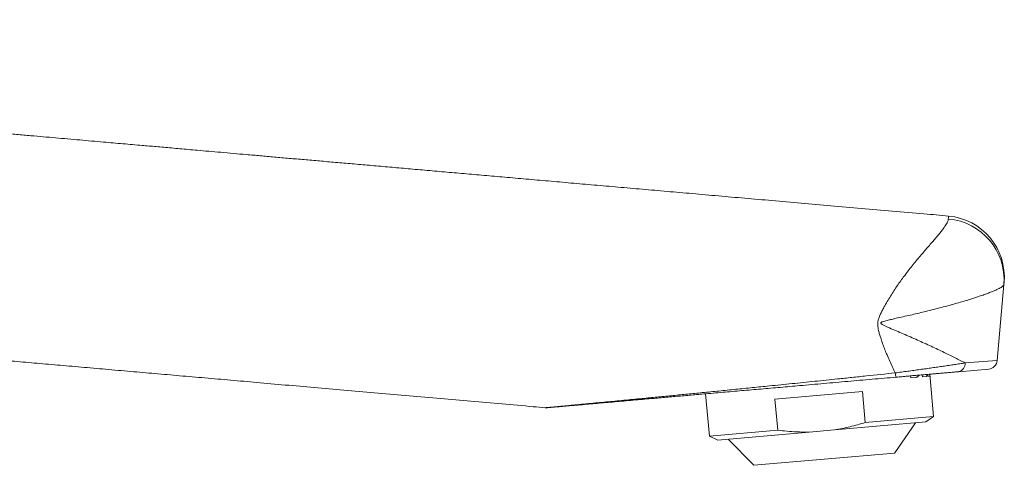
# Model space of a CAD drawing. Units: millimetres. Extents: x -245 to 578, y -263 to 490.
# Drawn here: x 463 to 567, y 35 to 83 of the extents above; entities that cross this region are included whole.
import ezdxf

# ---------------------------------------------------------------- set-up
doc = ezdxf.new("R2010")
doc.units = ezdxf.units.MM

msp = doc.modelspace()

# ---------------------------------------------------------------- linework, layer by layer
at = {"color": 7, "linetype": 'Continuous', "lineweight": 18}
for p, q in [((566.5, 46.55), (567.2, 54.62)), ((563.07, 46.29), (566.5, 46.55)), ((559.74, 40.61), (559.34, 45.09)), ((565.59, 45.64), (562.41, 45.36)), ((557.87, 44.76), (557.32, 44.72)), ((559.01, 44.86), (558.55, 44.82)), ((559.33, 44.89), (559.12, 44.87)), ((559.35, 44.89), (559.34, 44.89)), ((535.53, 43.01), (535.93, 38.53)), ((552.2, 43.26), (542.89, 42.45)), ((552.48, 39.98), (552.2, 43.26)), ((542.89, 42.45), (543.18, 39.16)), ((558.92, 40.04), (549.23, 39.19)), ((559.74, 40.61), (552.48, 39.98)), ((555.61, 36.74), (557.81, 39.94)), ((558.92, 40.04), (559.74, 40.61)), ((543.18, 39.16), (535.93, 38.53)), ((546.52, 38.95), (536.83, 38.1)), ((546.52, 38.95), (549.23, 39.19)), ((535.93, 38.53), (536.83, 38.1)), ((537.94, 38.2), (540.66, 35.43)), ((540.66, 35.43), (555.59, 36.73)), ((555.59, 36.73), (555.61, 36.74))]:
    msp.add_line(p, q, dxfattribs=at)
at = {"color": 8, "linetype": 'Continuous', "lineweight": 18}
for p, q in [((558.54, 45.02), (558.55, 44.82)), ((559.01, 44.86), (558.99, 45.06)), ((559.1, 45.07), (559.12, 44.87)), ((559.33, 44.89), (559.31, 45.09)), ((559.32, 45.09), (559.34, 44.89)), ((559.35, 44.89), (559.34, 45.09)), ((557.3, 44.91), (557.32, 44.72))]:
    msp.add_line(p, q, dxfattribs=at)
at = {"color": 7, "linetype": 'Continuous', "lineweight": 18}
for centre, radius, start, end in [((560.75, 55.4), 6.5, 355.0017, 85), ((560.77, 55.13), 6.45, 355.4211, 85.3058), ((562.23, 46.2), 0.854, 282.2093, 6.4173), ((565.5, 46.64), 1, 275, 355), ((556.86, 45.26), 1.19, 181.4424, 203.9794), ((518.58, 42.53), 1, 265.1869, 275.0003)]:
    msp.add_arc(centre, radius, start, end, dxfattribs=at)
for points, knots in [([(561.31, 61.88), (560.45, 61.96), (558.46, 62.13), (555.37, 62.4), (552.08, 62.69), (548.85, 62.97), (545.68, 63.25), (542.64, 63.51), (539.71, 63.77), (536.91, 64.01), (534.15, 64.26), (531.46, 64.49), (528.82, 64.72), (526.24, 64.95), (523.72, 65.17), (521.25, 65.38), (518.84, 65.6), (516.5, 65.8), (514.23, 66), (512.03, 66.19), (509.89, 66.38), (507.79, 66.56), (505.73, 66.74), (503.71, 66.92), (501.76, 67.09), (499.85, 67.26), (498.02, 67.42), (496.26, 67.57), (494.56, 67.72), (492.91, 67.86), (491.31, 68), (489.76, 68.14), (488.25, 68.27), (486.8, 68.4), (485.4, 68.52), (484.07, 68.64), (482.79, 68.75), (481.64, 68.85), (480.61, 68.94), (479.7, 69.02), (478.83, 69.1), (477.99, 69.17), (477.2, 69.24), (476.43, 69.31), (475.26, 69.41), (473.64, 69.55), (471.44, 69.74), (469.05, 69.95), (466.48, 70.18), (464.5, 70.35), (463.12, 70.47), (462.36, 70.54), (461.6, 70.6), (460.83, 70.67), (460.07, 70.74), (459.32, 70.81), (458.6, 70.95), (457.92, 71.12), (457.28, 71.34), (456.68, 71.59), (456.12, 71.86), (455.6, 72.16), (455.12, 72.47), (454.67, 72.8), (454.23, 73.16), (453.8, 73.56), (453.35, 74.02), (453, 74.43), (452.73, 74.79), (452.53, 75.07), (452.31, 75.4), (452.09, 75.78), (451.86, 76.21), (451.63, 76.69), (451.42, 77.19), (451.25, 77.69), (451.1, 78.19), (450.98, 78.73), (450.88, 79.32), (450.81, 79.93), (450.78, 80.58), (450.77, 81.26), (450.78, 81.98), (450.79, 82.46), (450.79, 82.71)], [0, 0, 0, 0, 0.022016, 0.050438, 0.078316, 0.105651, 0.132444, 0.158694, 0.182946, 0.206716, 0.230003, 0.252807, 0.275129, 0.296968, 0.318325, 0.339199, 0.35959, 0.379499, 0.398582, 0.4172, 0.435352, 0.453039, 0.470569, 0.487616, 0.504181, 0.520263, 0.535862, 0.550713, 0.565098, 0.579018, 0.592473, 0.605722, 0.618486, 0.630765, 0.64256, 0.65387, 0.664695, 0.675036, 0.683055, 0.690757, 0.698141, 0.705206, 0.711954, 0.718384, 0.724586, 0.741815, 0.759357, 0.780648, 0.802383, 0.824562, 0.830944, 0.837362, 0.843815, 0.850304, 0.856829, 0.863269, 0.869434, 0.875344, 0.881015, 0.886463, 0.891698, 0.896728, 0.901562, 0.906204, 0.910841, 0.915838, 0.921207, 0.926952, 0.929553, 0.932479, 0.935795, 0.939503, 0.943608, 0.948114, 0.953028, 0.957174, 0.961583, 0.966264, 0.971229, 0.976488, 0.981949, 0.987701, 0.993729, 1, 1, 1, 1]), ([(406.83, 67.35), (406.9, 67.18), (407.06, 66.78), (407.33, 66.17), (407.62, 65.55), (407.9, 64.98), (408.17, 64.45), (408.44, 63.96), (408.71, 63.49), (409.09, 62.85), (409.59, 62.06), (410.23, 61.14), (410.89, 60.26), (411.57, 59.41), (412.28, 58.6), (412.99, 57.84), (413.71, 57.13), (414.41, 56.48), (415.11, 55.87), (415.8, 55.31), (416.49, 54.78), (417.17, 54.28), (417.85, 53.82), (418.5, 53.4), (419.13, 53.03), (419.73, 52.68), (420.27, 52.4), (420.73, 52.16), (421.14, 51.95), (421.55, 51.76), (421.97, 51.57), (422.43, 51.37), (422.95, 51.15), (423.52, 50.93), (424.17, 50.69), (424.86, 50.46), (425.61, 50.22), (426.42, 50), (427.28, 49.79), (428.17, 49.6), (429.08, 49.43), (430.02, 49.3), (431.02, 49.18), (432.06, 49.1), (433.14, 49), (434.34, 48.9), (435.66, 48.78), (437.12, 48.65), (438.64, 48.52), (440.21, 48.38), (441.84, 48.24), (443.53, 48.09), (445.28, 47.94), (447.12, 47.78), (449.05, 47.61), (451.07, 47.43), (453.16, 47.25), (455.31, 47.06), (457.52, 46.87), (459.8, 46.67), (462.14, 46.46), (464.55, 46.25), (467.02, 46.04), (469.56, 45.82), (472.16, 45.59), (474.77, 45.36), (477.39, 45.13), (480.02, 44.9), (482.71, 44.67), (485.45, 44.43), (488.31, 44.18), (491.28, 43.91), (494.38, 43.64), (497.54, 43.37), (500.77, 43.09), (504.06, 42.8), (507.34, 42.51), (510.63, 42.22), (513.91, 41.94), (516.53, 41.71), (518.07, 41.57), (518.5, 41.53)], [0, 0, 0, 0, 0.0046078, 0.0108215, 0.016685, 0.0218948, 0.0267972, 0.0314216, 0.0359739, 0.0404958, 0.0499883, 0.0593494, 0.0685822, 0.0776897, 0.0866744, 0.0955388, 0.1037884, 0.1118625, 0.1196206, 0.1270601, 0.1341816, 0.1413874, 0.1482359, 0.1547269, 0.1608599, 0.1666343, 0.1720492, 0.176051, 0.1798296, 0.1834411, 0.1873002, 0.1914917, 0.1960178, 0.2013396, 0.2070659, 0.2132011, 0.2197504, 0.2267196, 0.234116, 0.2419479, 0.2495182, 0.2574717, 0.2658185, 0.2745518, 0.2836302, 0.2930515, 0.3047835, 0.3170072, 0.3297225, 0.3429296, 0.3566283, 0.3708186, 0.3855007, 0.4006744, 0.417098, 0.4340612, 0.451564, 0.4696064, 0.4881885, 0.5073101, 0.5269714, 0.5471722, 0.5679127, 0.5891928, 0.6110124, 0.6333717, 0.6549476, 0.6770032, 0.6995384, 0.7225534, 0.746048, 0.7714908, 0.7974732, 0.8239952, 0.8510568, 0.878658, 0.9067988, 0.9338258, 0.9613325, 0.9893189, 1, 1, 1, 1]), ([(555.67, 45.23), (555.57, 45.44), (555.37, 45.84), (555.08, 46.48), (554.81, 47.09), (554.57, 47.69), (554.36, 48.26), (554.18, 48.77), (554.03, 49.23), (553.93, 49.57), (553.86, 49.88), (553.82, 50.13), (553.8, 50.34), (553.8, 50.51), (553.82, 50.68), (553.86, 50.86), (553.91, 51.04), (554.01, 51.29), (554.15, 51.61), (554.35, 51.99), (554.6, 52.43), (554.9, 52.95), (555.25, 53.52), (555.61, 54.08), (555.97, 54.62), (556.34, 55.13), (556.73, 55.66), (557.14, 56.2), (557.58, 56.74), (558, 57.26), (558.42, 57.75), (558.81, 58.21), (559.21, 58.67), (559.59, 59.11), (559.96, 59.54), (560.29, 59.93), (560.58, 60.29), (560.81, 60.6), (560.99, 60.85), (561.12, 61.07), (561.22, 61.26), (561.28, 61.42), (561.29, 61.52), (561.3, 61.56)], [0, 0, 0, 0, 0.029647, 0.059315, 0.088954, 0.113263, 0.137591, 0.161898, 0.177639, 0.193375, 0.203649, 0.214866, 0.221892, 0.228098, 0.234589, 0.241654, 0.249034, 0.256419, 0.272964, 0.28954, 0.30611, 0.333182, 0.360338, 0.387558, 0.4148, 0.442009, 0.469117, 0.501991, 0.534956, 0.567976, 0.601004, 0.633989, 0.666877, 0.70389, 0.74101, 0.778158, 0.81526, 0.852257, 0.881764, 0.911341, 0.940936, 0.970502, 1, 1, 1, 1]), ([(567.2, 54.62), (567.2, 54.59), (567.18, 54.54), (567.11, 54.45), (566.99, 54.36), (566.82, 54.26), (566.6, 54.14), (566.33, 54.01), (565.99, 53.87), (565.59, 53.71), (565.12, 53.54), (564.59, 53.36), (564.01, 53.17), (563.39, 52.97), (562.73, 52.78), (562.05, 52.58), (561.33, 52.38), (560.57, 52.18), (559.76, 51.97), (558.97, 51.77), (558.2, 51.58), (557.45, 51.41), (556.69, 51.24), (555.96, 51.07), (555.33, 50.93), (554.88, 50.82), (554.56, 50.74), (554.35, 50.68), (554.22, 50.62), (554.16, 50.58), (554.15, 50.56), (554.14, 50.54), (554.14, 50.52), (554.15, 50.5), (554.17, 50.46), (554.23, 50.41), (554.34, 50.34), (554.62, 50.19), (555.11, 49.98), (555.79, 49.69), (556.53, 49.37), (557.28, 49.05), (558.03, 48.72), (558.76, 48.39), (559.48, 48.06), (560.19, 47.73), (560.84, 47.42), (561.45, 47.12), (562.02, 46.83), (562.57, 46.56), (562.91, 46.38), (563.07, 46.29)], [0, 0, 0, 0, 0.024285, 0.048591, 0.072876, 0.097929, 0.123004, 0.148057, 0.176813, 0.205601, 0.234358, 0.264297, 0.294269, 0.32421, 0.352454, 0.380726, 0.408972, 0.438221, 0.467499, 0.496748, 0.521593, 0.546438, 0.571567, 0.596696, 0.616914, 0.632197, 0.639868, 0.647529, 0.652025, 0.653425, 0.653851, 0.654509, 0.655139, 0.655761, 0.656523, 0.658676, 0.66339, 0.668686, 0.687783, 0.712727, 0.737741, 0.764287, 0.790854, 0.8174, 0.844745, 0.872112, 0.899456, 0.924443, 0.94943, 0.974715, 1, 1, 1, 1]), ([(567.22, 54.84), (567.22, 54.83), (567.22, 54.82), (567.21, 54.75), (567.21, 54.66), (567.2, 54.62)], [0, 0, 0, 0, 0.327584, 0.663937, 1, 1, 1, 1]), ([(555.67, 45.23), (555.89, 45.26), (556.33, 45.32), (556.99, 45.41), (557.65, 45.5), (558.3, 45.59), (558.94, 45.68), (559.57, 45.77), (560.17, 45.86), (560.78, 45.94), (561.38, 46.03), (561.97, 46.12), (562.54, 46.21), (562.89, 46.26), (563.07, 46.29)], [0, 0, 0, 0, 0.079218, 0.158731, 0.238281, 0.317551, 0.397153, 0.476987, 0.556842, 0.636475, 0.724999, 0.81366, 0.902199, 1, 1, 1, 1]), ([(562.41, 45.36), (562.25, 45.35), (561.95, 45.32), (561.44, 45.28), (560.9, 45.23), (560.35, 45.18), (559.8, 45.13), (559.26, 45.09), (558.7, 45.04), (558.13, 44.99), (557.55, 44.94), (556.97, 44.89), (556.37, 44.83), (555.97, 44.8), (555.77, 44.78)], [0, 0, 0, 0, 0.090476, 0.180948, 0.27348, 0.366007, 0.444872, 0.523733, 0.604296, 0.684855, 0.762579, 0.840298, 0.920153, 1, 1, 1, 1]), ([(555.77, 44.78), (554.91, 44.71), (553.2, 44.56), (550.63, 44.33), (548.07, 44.11), (545.68, 43.9), (543.46, 43.7), (541.41, 43.52), (539.37, 43.35), (537.34, 43.17), (535.49, 43.01), (533.81, 42.86), (532.3, 42.73), (530.8, 42.6), (529.48, 42.48), (528.32, 42.38), (527.34, 42.29), (526.36, 42.21), (525.4, 42.12), (524.46, 42.04), (523.65, 41.97), (522.96, 41.91), (522.4, 41.86), (521.85, 41.81), (521.31, 41.77), (520.8, 41.72), (520.35, 41.68), (519.96, 41.65), (519.63, 41.62), (519.33, 41.59), (519.11, 41.57), (518.94, 41.56), (518.83, 41.55), (518.75, 41.54), (518.69, 41.54), (518.67, 41.53), (518.67, 41.53), (518.67, 41.53)], [0, 0, 0, 0, 0.0618388, 0.1236868, 0.1855322, 0.2473671, 0.297176, 0.347003, 0.3968301, 0.4466457, 0.496445, 0.5341255, 0.5718181, 0.6095052, 0.6471784, 0.6727478, 0.6983511, 0.7239593, 0.7495522, 0.7751204, 0.8006664, 0.8170773, 0.8334925, 0.8499001, 0.8666103, 0.8833298, 0.9000298, 0.9132735, 0.9265145, 0.9400623, 0.9536051, 0.9622435, 0.9708809, 0.9797171, 0.9885525, 0.9971816, 1, 1, 1, 1]), ([(549.23, 39.19), (549.51, 39.24), (550.05, 39.33), (550.87, 39.52), (551.68, 39.73), (552.22, 39.89), (552.48, 39.98)], [0, 0, 0, 0, 0.2492508, 0.4985094, 0.7492501, 1, 1, 1, 1]), ([(543.18, 39.16), (543.51, 39.12), (544.17, 39.04), (545.06, 38.98), (545.84, 38.95), (546.29, 38.95), (546.52, 38.95)], [0, 0, 0, 0, 0.29773, 0.595977, 0.797879, 1, 1, 1, 1])]:
    msp.add_open_spline(points, degree=3, knots=knots, dxfattribs=at)
at = {"color": 8, "linetype": 'Continuous', "lineweight": 18}
for points, knots in [([(561.3, 61.56), (561.3, 61.57), (561.3, 61.62), (561.31, 61.71), (561.31, 61.81), (561.31, 61.86), (561.31, 61.89), (561.31, 61.88), (561.31, 61.88)], [0, 0, 0, 0, 0.019333, 0.26326, 0.5074, 0.751546, 0.99548, 1, 1, 1, 1]), ([(518.5, 41.53), (518.49, 41.53), (518.49, 41.53), (518.52, 41.54), (518.57, 41.54), (518.65, 41.55), (518.77, 41.56), (518.93, 41.58), (519.15, 41.6), (519.44, 41.62), (519.78, 41.66), (520.17, 41.69), (520.61, 41.73), (521.12, 41.78), (521.65, 41.83), (522.2, 41.89), (522.78, 41.94), (523.47, 42.01), (524.27, 42.08), (525.19, 42.17), (526.13, 42.26), (527.08, 42.35), (528.05, 42.44), (529.2, 42.55), (530.54, 42.68), (532.07, 42.83), (533.62, 42.99), (535.24, 43.14), (536.94, 43.31), (538.72, 43.49), (540.5, 43.67), (542.5, 43.87), (544.7, 44.09), (547.12, 44.34), (549.25, 44.56), (551.07, 44.75), (553.11, 44.96), (554.65, 45.13), (555.67, 45.23)], [0, 0, 0, 0, 0.002774, 0.011903, 0.020766, 0.02963, 0.038696, 0.047763, 0.061216, 0.074673, 0.088473, 0.102277, 0.11876, 0.13526, 0.151752, 0.168615, 0.185486, 0.202353, 0.227313, 0.252295, 0.2773, 0.302319, 0.327334, 0.352316, 0.390758, 0.429217, 0.467681, 0.506132, 0.54947, 0.592817, 0.636168, 0.67951, 0.737604, 0.795706, 0.853803, 0.890345, 0.926886, 1, 1, 1, 1]), ([(557.87, 44.76), (557.87, 44.76), (557.87, 44.76), (557.87, 44.76), (557.87, 44.76), (557.87, 44.76), (557.87, 44.76), (557.89, 44.76), (557.91, 44.77), (557.94, 44.78), (557.97, 44.79), (558, 44.8), (558.04, 44.83), (558.1, 44.88), (558.16, 44.92), (558.18, 44.98), (558.19, 44.99)], [0, 0, 0, 0, 0.000019, 0.000061, 0.000123, 0.000383, 0.001326, 0.019655, 0.104547, 0.190038, 0.275284, 0.36173, 0.496487, 0.628784, 0.951679, 1, 1, 1, 1])]:
    msp.add_open_spline(points, degree=3, knots=knots, dxfattribs=at)

doc.saveas('drawing.dxf')
